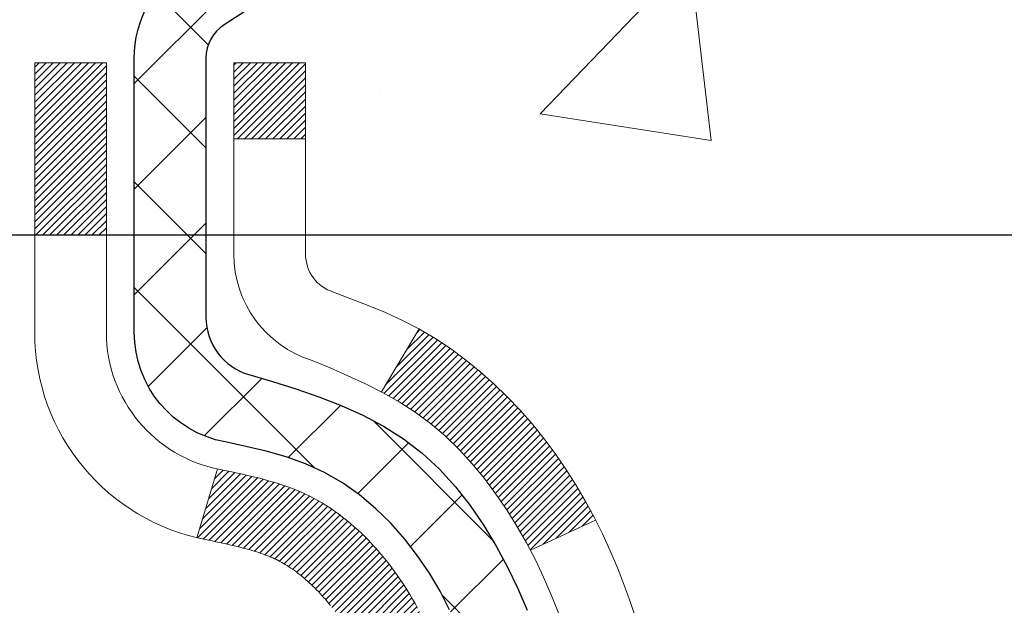
# Model space of a CAD drawing. Extents: x -308 to 3254, y -284 to 1977.
# Drawn here: x 19 to 20, y 18 to 19 of the extents above; entities that cross this region are included whole.
import ezdxf

# ---------------------------------------------------------------- set-up
doc = ezdxf.new("R2010")
doc.units = 0
doc.header["$LTSCALE"] = 5
doc.header["$MEASUREMENT"] = 0
doc.layers.get('DEFPOINTS').update_dxf_attribs({"linetype": 'CONTINUOUS'})
for name, color, linetype, lineweight in [('CONCRETE - H', 130, 'CONTINUOUS', 9), ('DECK COAT - H', 20, 'CONTINUOUS', 20), ('DECK COAT - L', 22, 'CONTINUOUS', 18), ('DIMS', 50, 'CONTINUOUS', 25), ('MIG FOOT - H', 251, 'CONTINUOUS', 20), ('MIG RETAINER - H', 251, 'CONTINUOUS', 20), ('MIG RETAINER - L', 7, 'CONTINUOUS', 30), ('PVC SIDESHEET - H', 170, 'CONTINUOUS', 20), ('PVC SIDESHEET - L', 150, 'CONTINUOUS', 25), ('TEXT - 4', 241, 'CONTINUOUS', 25)]:
    doc.layers.add(name, color=color, linetype=linetype, lineweight=lineweight)
doc.styles.add('ROMANS', font='romans', dxfattribs={"width": 0.9})
doc.dimstyles.get("Standard").update_dxf_attribs({"dimtxt": 0.18, "dimasz": 0.18, "dimexe": 0.18, "dimexo": 0.0625, "dimgap": 0.09, "dimtad": 0, "dimtih": 1, "dimtoh": 1, "dimdec": 4, "dimzin": 0, "dimdsep": 46, "dimtxsty": 'Standard', "dimcen": 0.09, "dimadec": 0, "dimazin": 0, "dimtfac": 1, "dimtdec": 4, "dimtofl": 0, "dimtmove": 0, "dimatfit": 3, "dimfxl": 1, "dimtolj": 1, "dimtzin": 0, "dimarcsym": 0})

# ---------------------------------------------------------------- blocks, each defined once
blk = doc.blocks.new('*D9')
at = {"layer": 'DEFPOINTS', "color": 0, "transparency": 16777216}
for p in [(18.81334935409246, 19.56462398312962), (25.3133493540911, 19.26451447205202), (25.3133493540911, 18.45522415264955)]:
    blk.add_point(p, dxfattribs=at)
at = {"layer": 'DIMS', "color": 0, "lineweight": -2, "transparency": 16777216}
for p, q in [((18.81334935409246, 19.28462398312962), (18.81334935409246, 18.17522415264955)), ((25.3133493540911, 18.98451447205202), (25.3133493540911, 18.17522415264955)), ((19.09334935409246, 18.45522415264955), (21.87190269477302, 18.45522415264955)), ((25.0333493540911, 18.45522415264955), (24.57856936143968, 18.45522415264955))]:
    blk.add_line(p, q, dxfattribs=at)
at = {"layer": 'DIMS', "color": 0, "transparency": 16777216}
for points in [[(19.09334935409246, 18.50189081931622), (19.09334935409246, 18.40855748598289), (18.81334935409246, 18.45522415264955)], [(25.0333493540911, 18.50189081931622), (25.0333493540911, 18.40855748598289), (25.3133493540911, 18.45522415264955)]]:
    blk.add_solid(points, dxfattribs=at)
at = {"layer": 'DIMS', "color": 0, "transparency": 16777216, "insert": (23.22523602810635, 18.45522415264955), "char_height": 0.28, "attachment_point": 5}
blk.add_mtext('\\A1;6 1/2 IN\\P [165.1mm]', dxfattribs=at)

msp = doc.modelspace()

# ---------------------------------------------------------------- hatches: boundary and pattern name
at = {"layer": 'CONCRETE - H'}
h = msp.add_hatch(dxfattribs=at)
h.set_pattern_fill('AR-CONC', color=256, scale=0.19, style=0)
h.set_pattern_definition([(49.99999999999999, (0, 0), (1.362794346941432, -0.1192290564669307), [0.1425, -1.5675]), (355, (0, 0), (-0.2636275338647, 1.429165054030022), [0.114, -1.254]), (100.45144446, (0.1135661939, -0.0099357536), (1.099166808781513, 1.309935982840396), [0.1211063648, -1.3321700128]), (46.18420000000002, (0, 0.38), (2.027758528275987, -0.3144866335068454), [0.21375, -2.351249999999999]), (96.63563549, (0.1689798155, 0.3537927167), (1.775857696781034, 1.850825341471646), [0.1816596498, -1.998256144]), (351.1841639899999, (0, 0.38), (1.775857695604069, 1.850825340512981), [0.171, -1.8810000019]), (21, (0.19, 0.285), (1.134123399025077, -0.7649758922641438), [0.1425, -1.5675]), (326.0000000000001, (0.19, 0.285), (0.4622991306510053, 1.377785085589021), [0.114, -1.254]), (71.45144474, (0.2845102826, 0.2212520094), (1.596422515786945, 0.6128091903320723), [0.121106361, -1.3321700128]), (37.50000000000001, (0, 0), (0.02310372510285227, 0.6324983222794919), [0, -1.2388, 0, -1.273, 0, -1.25875]), (7.499999999999999, (0, 0), (0.4998321211400824, 0.7493822525764845), [0, -0.7258, 0, -1.2103, 0, -0.47975]), (327.5, (-0.4237, 0), (1.014262628727577, -0.04285425629532154), [0, -0.475, 0, -1.482, 0, -1.9665]), (317.5, (-0.6137, 0), (1.108053721750534, 0.1901994664314037), [0, -0.6175, 0, -0.9842, 0, -1.3965])])
edge = h.paths.add_edge_path()
edge.add_spline(control_points=[(28.91295681374443, 19.76458015712112), (29.5715937000945, 19.00213366130331), (29.0469836057982, 16.64508928090241), (29.35198535850082, 13.46780751302643), (28.5128602579845, 9.832306266709235), (26.99538180847131, 9.181386230357335), (25.92456344975163, 9.030187570386577)], knot_values=[0, 0, 0, 0, 2.338644954471528, 7.11465614869155, 9.854698916473764, 12.36492140416366, 12.36492140416366, 12.36492140416366, 12.36492140416366], degree=3, periodic=0)
edge.add_line((25.92456344975248, 9.03018757038419), (25.43156410632171, 9.030254247306377))
edge.add_line((25.43156410632171, 9.030254247306377), (25.43156410631262, 9.156238255821766))
edge.add_line((25.43156410631262, 9.156238255821766), (25.43156410631216, 9.22710425582179))
edge.add_line((25.43156410631216, 9.22710425582179), (24.76188040631233, 9.22710425582179))
edge.add_arc((24.76188040631227, 9.266474255821182), 0.03936999999939239, 239.999999999801, 270.00000000007753, ccw=False)
edge.add_line((24.74219540631246, 9.232378835674783), (24.60643449869469, 9.310760432233426))
edge.add_arc((24.55131649869477, 9.21529325582273), 0.1102359999991933, 59.99999999980683, 90.00000000008309)
edge.add_line((24.55131649869461, 9.325529255821923), (23.64335855766587, 9.32552925582181))
edge.add_arc((23.64335855766621, 9.364899255822682), 0.0393700000008721, 240.0000000000473, 269.99999999950364, ccw=False)
edge.add_line((23.62367355766581, 9.330803835674917), (22.94358637150715, 9.72345183849254))
edge.add_arc((22.88358643077961, 9.619528755817186), 0.1200000000002352, 60.00003267868143, 90.00000000012892)
edge.add_line((22.88358643077934, 9.739528755817421), (22.67214504821963, 9.739528755817421))
edge.add_arc((22.67214504821974, 9.778898755817387), 0.03936999999996615, 224.9999999998355, 269.99999999984493, ccw=False)
edge.add_line((22.64430625424437, 9.751059961842177), (22.52783973011197, 9.867526485974597))
edge.add_arc((22.27813775580476, 9.617824511667756), 0.3531319186163395, 44.99999999995679, 76.09799910882413)
edge.add_arc((21.98885316272192, 8.44905473822641), 1.55717027311558, 76.09799910893526, 103.9020008910647)
edge.add_arc((21.69956856963847, 9.617824511667857), 0.3531319186160941, 103.902000891083, 135.0000000000267)
edge.add_line((21.4498665953315, 9.867526485974597), (21.33340007119871, 9.751059961842063))
edge.add_arc((21.30556127722355, 9.778898755817142), 0.03936999999972184, 270.00000000013443, 315.00000000008043, ccw=False)
edge.add_line((21.30556127722364, 9.739528755817421), (19.59465617473948, 9.739528755817421))
edge.add_arc((19.59465617473947, 9.77889875581771), 0.03937000000028945, 180.0000000004756, 270.0000000000207, ccw=False)
edge.add_line((19.55528617473918, 9.778898755817384), (19.55528617473892, 17.11829248802517))
edge.add_arc((19.59465617473917, 17.11829248802506), 0.03937000000025392, 107.3023772367969, 179.9999999998501, ccw=False)
edge.add_line((19.58294696636902, 17.1558809349119), (19.60021990746234, 17.16240693170673))
edge.add_line((19.60021990746234, 17.16240693170673), (19.61739650363641, 17.16912131177512))
edge.add_line((19.61739650363641, 17.16912131177512), (19.63438040997333, 17.17621245839061))
edge.add_line((19.63438040997333, 17.17621245839061), (19.65107528155248, 17.18386875482654))
edge.add_line((19.65107528155248, 17.18386875482654), (19.66738477345642, 17.1922785843569))
edge.add_line((19.66738477345642, 17.1922785843569), (19.68322368778125, 17.20159415607779))
edge.add_line((19.68322368778125, 17.20159415607779), (19.69856421709117, 17.21178143615746))
edge.add_line((19.69856421709117, 17.21178143615746), (19.71339697125721, 17.22274662311768))
edge.add_line((19.71339697125721, 17.22274662311768), (19.72771256867825, 17.23439588780272))
edge.add_line((19.72771256867825, 17.23439588780272), (19.74150162427302, 17.2466354522837))
edge.add_line((19.74150162427302, 17.2466354522837), (19.75475290345683, 17.25939875388096))
edge.add_line((19.75475290345683, 17.25939875388096), (19.76745028500953, 17.27269113676673))
edge.add_line((19.76745028500953, 17.27269113676673), (19.77958041260306, 17.28651921285061))
edge.add_line((19.77958041260306, 17.28651921285061), (19.79114320319284, 17.30085058203574))
edge.add_line((19.79114320319284, 17.30085058203574), (19.80214166427411, 17.3156437607008))
edge.add_line((19.80214166427411, 17.3156437607008), (19.8125788033435, 17.33085726522583))
edge.add_line((19.8125788033435, 17.33085726522583), (19.82245762789669, 17.34644961198908))
edge.add_line((19.82245762789669, 17.34644961198908), (19.83178114542941, 17.36237931737057))
edge.add_line((19.83178114542941, 17.36237931737057), (19.84055242707062, 17.37860493962441))
edge.add_line((19.84055242707062, 17.37860493962441), (19.84877967162627, 17.39508841138397))
edge.add_line((19.84877967162627, 17.39508841138397), (19.85647988733488, 17.41179746252144))
edge.add_line((19.85647988733488, 17.41179746252144), (19.86367095071908, 17.4287003943027))
edge.add_line((19.86367095071908, 17.4287003943027), (19.87037121494039, 17.44576699349543))
edge.add_line((19.87037121494039, 17.44576699349543), (19.87660359070103, 17.46298125103269))
edge.add_line((19.87660359070103, 17.46298125103269), (19.88239352080698, 17.48033504946872))
edge.add_line((19.88239352080698, 17.48033504946872), (19.88776647520715, 17.49782035595351))
edge.add_line((19.88776647520715, 17.49782035595351), (19.89274792384957, 17.51542913763703))
edge.add_line((19.89274792384957, 17.51542913763703), (19.89736333668359, 17.53315336166949))
edge.add_line((19.89736333668359, 17.53315336166949), (19.90163818365725, 17.55098499520088))
edge.add_line((19.90163818365725, 17.55098499520088), (19.90559793472037, 17.5689160053814))
edge.add_line((19.90559793472037, 17.5689160053814), (19.90926805982052, 17.58693835936126))
edge.add_line((19.90926805982052, 17.58693835936126), (19.91267402890751, 17.60504402429021))
edge.add_line((19.91267402890751, 17.60504402429021), (19.91584131192984, 17.62322496731847))
edge.add_line((19.91584131192984, 17.62322496731847), (19.91879537883549, 17.64147315559601))
edge.add_line((19.91879537883549, 17.64147315559601), (19.92156169957432, 17.65978055627372))
edge.add_line((19.92156169957432, 17.65978055627372), (19.92416574409433, 17.67813913650045))
edge.add_line((19.92416574409433, 17.67813913650045), (19.92625004139562, 17.69368472467611))
edge.add_line((19.92625004139562, 17.69368472467611), (19.92626778146449, 17.69368287074551))
edge.add_line((19.92626778146449, 17.69368287074551), (19.9289888842736, 17.71497770420362))
edge.add_line((19.9289888842736, 17.71497770420362), (19.93125891983071, 17.73344162598025))
edge.add_line((19.93125891983071, 17.73344162598025), (19.93346855896378, 17.75192459590696))
edge.add_line((19.93346855896378, 17.75192459590696), (19.93563642612291, 17.77036036628337))
edge.add_arc((19.87698896072875, 17.77728624729695), 0.05905499999977373, 353.264937825085, 366.6781923675485)
edge.add_line((19.93564327162219, 17.78415391346445), (19.93346855896378, 17.80264789869031))
edge.add_line((19.93346855896378, 17.80264789869031), (19.93125891983071, 17.82113086861702))
edge.add_line((19.93125891983071, 17.82113086861702), (19.9289888842736, 17.8395947903932))
edge.add_line((19.9289888842736, 17.8395947903932), (19.92663298234445, 17.85803163116995))
edge.add_line((19.92663298234445, 17.85803163116995), (19.92416574409433, 17.87643335809659))
edge.add_line((19.92416574409433, 17.87643335809659), (19.92156169957432, 17.89479193832355))
edge.add_line((19.92156169957432, 17.89479193832355), (19.91879537883549, 17.91309933900081))
edge.add_line((19.91879537883549, 17.91309933900081), (19.91584131192984, 17.93134752727881))
edge.add_line((19.91584131192984, 17.93134752727881), (19.91267402890751, 17.94952847030706))
edge.add_line((19.91267402890751, 17.94952847030706), (19.90926805982052, 17.96763413523601))
edge.add_line((19.90926805982052, 17.96763413523601), (19.90559793472037, 17.98565648921565))
edge.add_line((19.90559793472037, 17.98565648921565), (19.90163818365725, 18.00358749939616))
edge.add_line((19.90163818365725, 18.00358749939616), (19.89736333668359, 18.02141913292778))
edge.add_line((19.89736333668359, 18.02141913292778), (19.89274792384957, 18.03914335696024))
edge.add_line((19.89274792384957, 18.03914335696024), (19.88776647520715, 18.05675213864376))
edge.add_line((19.88776647520715, 18.05675213864376), (19.88239352080698, 18.07423744512832))
edge.add_line((19.88239352080698, 18.07423744512832), (19.87660359070103, 18.09159124356436))
edge.add_line((19.87660359070103, 18.09159124356436), (19.87037121494039, 18.10880550110184))
edge.add_line((19.87037121494039, 18.10880550110184), (19.86367095071908, 18.12587210029435))
edge.add_line((19.86367095071908, 18.12587210029435), (19.85647988733488, 18.14277503207561))
edge.add_line((19.85647988733488, 18.14277503207561), (19.84877967162627, 18.1594840832133))
edge.add_line((19.84877967162627, 18.1594840832133), (19.84055242707062, 18.17596755497286))
edge.add_line((19.84055242707062, 18.17596755497286), (19.83178114542941, 18.1921931772267))
edge.add_line((19.83178114542941, 18.1921931772267), (19.82245762789669, 18.2081228826082))
edge.add_line((19.82245762789669, 18.2081228826082), (19.8125788033435, 18.22371522937144))
edge.add_line((19.8125788033435, 18.22371522937144), (19.80214166427411, 18.23892873389625))
edge.add_line((19.80214166427411, 18.23892873389625), (19.79114320319239, 18.25372191256153))
edge.add_line((19.79114320319239, 18.25372191256153), (19.77958041260306, 18.26805328174666))
edge.add_line((19.77958041260306, 18.26805328174666), (19.76745028500953, 18.28188135783055))
edge.add_line((19.76745028500953, 18.28188135783055), (19.75475290345637, 18.29517374071631))
edge.add_line((19.75475290345637, 18.29517374071631), (19.74150162427302, 18.30793704231334))
edge.add_line((19.74150162427302, 18.30793704231334), (19.72771256867825, 18.32017660679455))
edge.add_line((19.72771256867825, 18.32017660679455), (19.71339697125721, 18.33182587147937))
edge.add_line((19.71339697125721, 18.33182587147937), (19.69856421709117, 18.34279105843959))
edge.add_line((19.69856421709117, 18.34279105843959), (19.68322368778125, 18.35297833851925))
edge.add_line((19.68322368778125, 18.35297833851925), (19.66757153921615, 18.3621840649698))
edge.add_line((19.66757153921615, 18.3621840649698), (19.66757775199038, 18.36219440275224))
edge.add_line((19.66757775199038, 18.36219440275224), (19.66738477345642, 18.36229391024037))
edge.add_line((19.66738477345642, 18.36229391024037), (19.66757153921615, 18.3621840649698))
edge.add_line((19.66757153921615, 18.3621840649698), (19.65107528155248, 18.37070373977028))
edge.add_line((19.65107528155248, 18.37070373977028), (19.63438040997287, 18.37836003620621))
edge.add_line((19.63438040997287, 18.37836003620621), (19.61739650363641, 18.3854511828217))
edge.add_line((19.61739650363641, 18.3854511828217), (19.60021990746234, 18.39216556289009))
edge.add_line((19.60021990746234, 18.39216556289009), (19.58294696636885, 18.39869155968504))
edge.add_arc((19.59465617473912, 18.43628000657198), 0.03937000000039628, 180.0000000008117, 252.6976227630944, ccw=False)
edge.add_line((19.55528617473872, 18.43628000657143), (19.55528617473918, 18.55016944431188))
edge.add_line((19.55528617473918, 18.55016944431188), (19.55528617473918, 18.62551505543067))
edge.add_line((19.55528617473918, 18.62551505543067), (19.48442017473915, 18.62551505543067))
edge.add_line((19.48442017473915, 18.62551505543067), (19.45712527834531, 18.62551505543044))
edge.add_arc((19.49623117473809, 18.6300676115513), 0.0393699999989383, 122.90315213849061, 186.640261262193, ccw=False)
edge.add_line((19.47484457810331, 18.66312226907937), (19.79006251855922, 18.86707050055245))
edge.add_arc((19.6123726747377, 19.06576285398034), 0.2665564328768478, 311.8061494065151, 360.0000000001672)
edge.add_line((19.87892910761455, 19.06576285398112), (19.87892910761455, 19.11497645633037))
edge.add_line((19.87892910761455, 19.11497645633037), (19.89780706449163, 19.1149764563306))
edge.add_line((19.89780706449163, 19.1149764563306), (19.96867281252342, 19.1149764563306))
edge.add_line((19.96867281252342, 19.1149764563306), (19.96867281252342, 19.06128258374017))
edge.add_line((19.96867281252342, 19.06128258374017), (20.16749171016131, 19.06128258374017))
edge.add_arc((20.16749171016133, 19.14002274122048), 0.07874015748031127, 269.9999999999896, 359.9999999999897)
edge.add_line((20.24623186764164, 19.14002274122047), (20.24623186764167, 19.26451447205179))
edge.add_line((20.24623186764167, 19.26451447205179), (25.3133493540911, 19.26451447205202))
edge.add_line((25.3133493540911, 19.26451447205202), (25.3133493540911, 19.76451447205202))
edge.add_line((25.3133493540911, 19.76451447205202), (28.91295681374443, 19.76458015712112))
h.paths.add_polyline_path([(21.53968213512943, 16.38515153724193), (29.34768213512943, 16.38515153724193), (29.34768213512943, 17.27181820390861), (21.53968213512943, 17.27181820390861)], flags=24)
h.paths.add_polyline_path([(22.2174682651433, 14.35725055270258), (28.4174682651433, 14.35725055270258), (28.4174682651433, 15.71058388603591), (22.2174682651433, 15.71058388603591)], flags=24)
h.paths.add_polyline_path([(22.02655939397362, 11.27385406633859), (28.11855939397362, 11.27385406633859), (28.11855939397362, 12.62718739967193), (22.02655939397362, 12.62718739967193)], flags=24)
h.paths.add_polyline_path([(22.17523602810635, 18.01189081931622), (24.36856936143968, 18.01189081931622), (24.36856936143968, 18.89855748598289), (22.17523602810635, 18.89855748598289)], flags=24)
at = {"layer": 'DECK COAT - H'}
h = msp.add_hatch(dxfattribs=at)
h.set_pattern_fill('ANSI31', color=256, scale=0.03937, style=0)
h.set_pattern_definition([(45, (-164.972829580814, -79.42953338511555), (-0.003479849246914297, 0.003479849246914297), [])])
h.paths.add_polyline_path([(19.54623978952899, 18.12185313929806), (19.54440921034738, 18.12319421005927), (19.54258112959137, 18.12449005606456), (19.54075689047594, 18.1257402107369), (19.5389378362161, 18.12694420749878), (19.53712559640534, 18.12810143261615), (19.53532460452656, 18.12920994575811), (19.53264528177287, 18.13079733801473), (19.52910681483676, 18.13273100547744), (19.52556475982946, 18.134508246634), (19.52288402323169, 18.1357321182754), (19.5210333171622, 18.13653657283018), (19.5191077553457, 18.13733412351596), (19.5170937413789, 18.13812943953733), (19.51499088285486, 18.13892206266584), (19.51279983164526, 18.13971129362014), (19.51052123962226, 18.14049643311862), (19.50815575865753, 18.14127678187979), (19.50570441640575, 18.14205152200518), (19.50317026669113, 18.1428196415088), (19.50055422575546, 18.14358152668419), (19.49785675011621, 18.14433776472024), (19.49507829629082, 18.14508894280559), (19.49221932079676, 18.14583564812924), (19.48928028015102, 18.14657846787995), (19.48626163087151, 18.14731798924661), (19.48316382947523, 18.14805479941808), (19.47998680559276, 18.14878991564521), (19.47673032203697, 18.14952567380314), (19.4733962397468, 18.15026388590886), (19.46998652061397, 18.15100631336142), (19.46650312652904, 18.1517547175599), (19.46294801938351, 18.15251085990358), (19.45932316106841, 18.15327650179129), (19.45770281406912, 18.15364101634166, -0.01216223081922373), (19.44777621000803, 18.15575703959312), (19.46809349195182, 18.22382251386748, 0.00498223423146265), (19.47078713363048, 18.22328863322568), (19.47566903822534, 18.2222544193788), (19.48108597488799, 18.22110543120707), (19.48645421862424, 18.21994954256295), (19.49177028860644, 18.21877915858031), (19.49703070400669, 18.21758668439302), (19.50223155084954, 18.21636432619013), (19.5073685750613, 18.2151047288447), (19.51243902799574, 18.21380182431946), (19.5174402369535, 18.21244959520343), (19.52236952923571, 18.21104202408523), (19.52722423214326, 18.20957309355387), (19.53200167297727, 18.20803678619811), (19.53669917903839, 18.20642708460682), (19.54131407762774, 18.20473797136876), (19.54584369604622, 18.20296342907281), (19.55028565788352, 18.20109726329767), (19.55465400329539, 18.19912563065802), (19.55896246470597, 18.19704120064282), (19.56321777226644, 18.19484195574976), (19.567426656128, 18.19252587847652), (19.57159584644186, 18.19009095132092), (19.57573198460754, 18.18753520576852), (19.57983107858039, 18.18486262005067), (19.5838864809662, 18.18207888855111), (19.5878963869457, 18.17918708275599), (19.5918589917001, 18.1761902741516), (19.59577249040994, 18.17309153422409), (19.59963507780325, 18.16989393379206), (19.60344480029088, 18.16660043338058), (19.60719975852275, 18.16321446036088), (19.61089818328882, 18.15973972002641), (19.61453830537884, 18.15617991767065), (19.61811835558278, 18.15253875858693), (19.62163656469037, 18.14881994806862), (19.62509116349183, 18.14502719140919), (19.62848038277665, 18.14116419390209), (19.6318024533346, 18.13723466084079), (19.63505560595608, 18.13324229751854), (19.63823807143039, 18.12919080922891), (19.64134808054773, 18.12508390126513), (19.64438355763495, 18.12092547837367), (19.6473442971906, 18.11671775260377), (19.65023156560896, 18.11246170592026), (19.6530466311372, 18.10815831880857), (19.6557907620227, 18.10380857175435), (19.65846522651195, 18.09941344524279), (19.66107129285232, 18.09497391975944), (19.66361022929076, 18.09049097578984), (19.6660833040742, 18.08596559381929), (19.66849178545025, 18.08139875433321), (19.67083694166517, 18.07679143781715), (19.67312004096679, 18.07214462475642), (19.6753423516016, 18.06745929563656), (19.67750514181698, 18.06273643094298), (19.67802131027024, 18.06156911426976), (19.61330213623959, 18.03270704276006), (19.61241204532784, 18.03469098931746), (19.61120564206048, 18.03731650563973), (19.60998161172988, 18.03991729263894), (19.6087397556037, 18.04249324152645), (19.60748005164514, 18.04504402851623), (19.60620267634821, 18.04756916109941), (19.60490743766676, 18.05006865791379), (19.60359413086239, 18.05254255405359), (19.60226255119668, 18.05499088461338), (19.60091249393194, 18.05741368468782), (19.5995437543293, 18.05981098937113), (19.59815612765128, 18.06218283375799), (19.59674940915924, 18.06452925294284), (19.59532339411525, 18.06685028202012), (19.59387787778068, 18.06914595608439), (19.59241265541781, 18.0714163102301), (19.59092752228825, 18.07366137955157), (19.58942227365382, 18.0758811991436), (19.58789625873423, 18.07807630812713), (19.58634656836697, 18.08024983501045), (19.58477348188402, 18.08240136769425), (19.58317793126097, 18.084529761624), (19.58156084847409, 18.08663387224474), (19.57992316549898, 18.0887125550016), (19.5782658143119, 18.09076466533995), (19.57658972688845, 18.09278905870494), (19.57489583520468, 18.09478459054182), (19.57318507123641, 18.09675011629585), (19.5714583669599, 18.09868449141206), (19.56971665435053, 18.10058657133581), (19.56796086538456, 18.10245521151225), (19.56619193203782, 18.10428926738675), (19.5644108052907, 18.10608757643579), (19.56261966012429, 18.10784794536946), (19.56082019378463, 18.10956901968425), (19.55901336345759, 18.11125021720907), (19.55720012632927, 18.11289095577272), (19.55538143958533, 18.11449065320423), (19.55355826041209, 18.1160487273323), (19.55173154599496, 18.11756459598584), (19.54990225352007, 18.11903767699389), (19.5480713401735, 18.12046738818512)])
h.paths.add_polyline_path([(19.28756786611056, 18.62544677193975), (19.35843386611058, 18.62544677193975), (19.35843386611058, 18.45511697036281), (19.28756786611056, 18.45511697036293)])
h.paths.add_polyline_path([(19.74357583169676, 18.19890884208482), (19.73212887149206, 18.21417197722676), (19.71995662660383, 18.22892417380635), (19.70705016107881, 18.24302454905771), (19.69340067476746, 18.25633127102205), (19.67899936752091, 18.26870250774104), (19.66383813106544, 18.27999816921872), (19.64795565787203, 18.29019599752914), (19.63030838704848, 18.30011537971959), (19.6675692305876, 18.36211578147877), (19.68322137915247, 18.35291005502845), (19.69856190846239, 18.34272277494879), (19.71339466262843, 18.33175758798857), (19.7277102600497, 18.32010832330352), (19.74149931564447, 18.30786875882254), (19.75475059482782, 18.29510545722539), (19.76744797638075, 18.28181307433963), (19.77957810397428, 18.26798499825563), (19.79114089456383, 18.25365362907062), (19.80213935564556, 18.23886045040533), (19.81257649471494, 18.22364694588063), (19.82245531926791, 18.20805459911717), (19.83177883680063, 18.19212489373578), (19.84055011844206, 18.17589927148194), (19.84189167408116, 18.17321143421859), (19.77751405050553, 18.14349083185559), (19.77376618446446, 18.15068138766967), (19.764367931399, 18.16714566589323), (19.75431345191559, 18.1832266641496)])
h.paths.add_polyline_path([(19.48441786611037, 18.62544677193975), (19.5552838661104, 18.62544677193975), (19.5552838661104, 18.55010116082108), (19.48441786611037, 18.55010116082108)])
at = {"layer": 'MIG FOOT - H'}
h = msp.add_hatch(dxfattribs=at)
h.set_pattern_fill('ANSI31', color=256, scale=1.9685, style=0)
h.set_pattern_definition([(45, (-930.3604209352433, -447.7981548518608), (-0.1739924623457148, 0.1739924623457148), [])])
h.paths.add_polyline_path([(19.21534935413778, 18.52734707037562), (19.05134935413802, 18.5273470703755), (19.05134935413848, 17.9648470703755), (19.21534935413824, 17.9648470703755)])
edge = h.paths.add_edge_path()
edge.add_line((21.77009932313835, 9.444187070375708), (19.40567935413848, 9.444187070375708))
edge.add_arc((19.40567935413814, 9.634517070375612), 0.1903299999999604, 179.9999999999829, 270.0000000000342, ccw=False)
edge.add_line((19.21534935413824, 9.634517070375725), (19.21534935413846, 17.58984707037562))
edge.add_line((19.21534935413869, 17.5898470703755), (19.05134935413848, 17.5898470703755))
edge.add_line((19.05134935413848, 17.5898470703755), (19.05134935413848, 9.634517070375612))
edge.add_arc((19.4056793541386, 9.634517070375725), 0.3543300000001182, 180.0000000000092, 269.9999999999816)
edge.add_line((19.40567935413837, 9.280187070375721), (21.77009932313835, 9.280187070375721))
edge.add_line((21.77009932313835, 9.280187070375721), (21.77009932313824, 9.444187070375708))
h.paths.add_polyline_path([(22.73884935413802, 9.444187070375595), (22.20760238513826, 9.444187070375595), (22.20760238513803, 9.280187070375607), (22.73884935413848, 9.280187070375721)])
at = {"layer": 'MIG RETAINER - H'}
h = msp.add_hatch(dxfattribs=at)
h.set_pattern_fill('ANSI31', color=256, scale=0.47, style=0)
h.set_pattern_definition([(45, (-930.3604209352433, -418.4970111583045), (-0.04154252339470966, 0.04154252339470967), [])])
h.paths.add_polyline_path([(18.81334935414001, 16.85534707037559), (18.81334935413865, 17.55646397750988), (18.88764568842047, 17.62104879557009), (19.05134935413848, 17.62104879557009), (19.05134935413893, 16.8553470703757)])
edge = h.paths.add_edge_path()
edge.add_arc((19.5933493541368, 19.30434707037793), 0.07800000000003138, 270.000000000501, 360.0000000000418)
edge.add_line((19.671349354137, 19.30434707037793), (19.67134935413666, 19.56734707037501))
edge.add_arc((19.69134935413676, 19.56734707037524), 0.02000000000020918, 90.00000000195422, 180.0000000006514, ccw=False)
edge.add_line((19.69134935413608, 19.58734707037545), (19.77834935413595, 19.58734707037738))
edge.add_arc((19.77834935413652, 19.55734707037729), 0.03000000000002956, 2.1719870346714742e-10, 90.0000000013028, ccw=False)
edge.add_line((19.80834935413672, 19.55734707037741), (19.8083493541374, 19.02234707037028))
edge.add_arc((19.65134935413748, 19.02234707037016), 0.1569999999999254, -90.00000000033191, 6.230038707144558e-11, ccw=False)
edge.add_line((19.65134935413657, 18.86534707037012), (19.48508903917927, 18.86534707037103))
edge.add_arc((19.48508903918995, 18.78660738533947), 0.07873968503150763, 90.00000000777618, 177.4144840053407)
edge.add_arc((19.29154658012366, 18.79534707037496), 0.114999999999426, 275.2124696741832, 357.41448399788595, ccw=False)
edge.add_arc((19.30017726544888, 18.70073992862169), 0.02000000000000517, 160.3257550186187, 275.2124696744299, ccw=False)
edge.add_arc((19.17013029901754, 18.74723754280987), 0.1181095275611714, 340.3257550185371, 642.6342225154141)
edge.add_arc((19.20033845917787, 18.61247215903868), 0.02000000000040289, -10.621520467928804, 102.63422251394002, ccw=False)
edge.add_arc((19.14234935413792, 18.62334707037664), 0.07899999999997757, 270.0000000008245, 349.3784795304081, ccw=False)
edge.add_line((19.14234935413883, 18.54434707037669), (19.06834935413762, 18.54434707037555))
edge.add_arc((19.06834935413785, 18.5273470703755), 0.01699999999999591, 90.00000000076633, 180)
edge.add_line((19.05134935413802, 18.5273470703755), (19.05134935413859, 17.9336453451808))
edge.add_line((19.05134935413848, 17.9336453451808), (18.88764568842059, 17.9336453451808))
edge.add_line((18.88764568842047, 17.9336453451808), (18.81334935413842, 17.99823016324112))
edge.add_line((18.81334935413865, 17.99823016324112), (18.81334935413672, 19.55734707037468))
edge.add_arc((18.84334935413657, 19.55734707037468), 0.02999999999985903, 90.00000000043423, 180.0000000002171, ccw=False)
edge.add_line((18.84334935413612, 19.58734707037465), (18.90834935413629, 19.58734707037533))
edge.add_arc((18.90834935413663, 19.56734707037524), 0.01999999999998181, 0, 90.00000000065143, ccw=False)
edge.add_line((18.92834935413661, 19.56734707037524), (18.92834935413695, 19.30434707037384))
edge.add_arc((19.00634935413704, 19.30434707037395), 0.07799999999997453, 180.0000000000835, 270.0000000004176)
edge.add_line((19.00634935413749, 19.22634707037398), (19.01034935413751, 19.22634707037398))
edge.add_arc((19.01034935413695, 19.30434707037384), 0.07799999999986085, 270.000000000334, 360.0000000001671)
edge.add_line((19.08834935413692, 19.30434707037407), (19.08834935413658, 19.56734707037467))
edge.add_arc((19.10834935413645, 19.56734707037467), 0.01999999999998181, 90.00000000032571, 180, ccw=False)
edge.add_line((19.10834935413645, 19.58734707037465), (19.24979600219278, 19.58734707037556))
edge.add_line((19.24979600219289, 19.58734707037567), (19.24979600219289, 19.2564518641585))
edge.add_line((19.24979600219289, 19.25645186415838), (19.26908156459062, 19.23712125725647))
edge.add_line((19.26908156459062, 19.23712125725658), (19.26908156459062, 19.15997900767124))
edge.add_line((19.26908156459062, 19.15997900767124), (19.32693825177925, 19.12140788287829))
edge.add_line((19.32693825177925, 19.12140788287829), (19.38479493896788, 19.15997900767124))
edge.add_line((19.38479493896788, 19.15997900767124), (19.38479493896788, 19.23712125725647))
edge.add_line((19.38479493896788, 19.23712125725658), (19.4040805013647, 19.2564068196526))
edge.add_line((19.4040805013647, 19.2564068196526), (19.4040805013647, 19.58734707037567))
edge.add_line((19.4040805013647, 19.58734707037567), (19.49134935413671, 19.58734707037579))
edge.add_arc((19.49134935413671, 19.56734707037581), 0.01999999999998181, 0, 90, ccw=False)
edge.add_line((19.51134935413669, 19.56734707037581), (19.51134935413704, 19.30434707037771))
edge.add_arc((19.58934935413712, 19.30434707037793), 0.07800000000008822, 180.000000000167, 270.000000000334)
edge.add_line((19.58934935413758, 19.22634707037784), (19.5933493541376, 19.22634707037784))
at = {"layer": 'PVC SIDESHEET - H'}
h = msp.add_hatch(dxfattribs=at)
h.set_pattern_fill('ANSI37', color=256, scale=0.59055, style=0)
h.set_pattern_definition([(45, (-164.9728295808456, 75.19068140773206), (-0.05219773870371446, 0.05219773870371446), []), (135, (-164.9728295808456, 75.19068140773206), (-0.05219773870371446, -0.05219773870371446), [])])
edge = h.paths.add_edge_path()
edge.add_line((19.38599286611092, 18.55612753174259), (19.38599286611069, 18.62999932805983))
edge.add_arc((19.49622886611054, 18.62999932806017), 0.1102359999998299, 122.9031521393936, 180.0000000001773, ccw=False)
edge.add_line((19.43634639553015, 18.72255236914018), (19.65721625778614, 18.86545672835152))
edge.add_arc((19.65134935410039, 19.02234707044156), 0.1569999999999578, 272.1415739096961, 360.000000000083)
edge.add_line((19.80834935410034, 19.02234707044179), (19.80834935410034, 19.04719703643682))
edge.add_line((19.80834935410034, 19.04719703643682), (19.80834935413672, 19.55734707037741))
edge.add_arc((19.77834935413672, 19.55734707037729), 0.03000000000000114, 2.171258662545678e-10, 90.00000000124845)
edge.add_line((19.77834935413606, 19.58734707037727), (19.40567786634419, 19.58734707048868))
edge.add_line((19.40567786634419, 19.58734707048868), (19.40567786634396, 19.64640218603481))
edge.add_line((19.40567786634396, 19.64640218603481), (19.43028397190168, 19.66608707048087))
edge.add_line((19.43028397190168, 19.66608707048087), (19.76869079898419, 19.6660870704819))
edge.add_arc((19.76869079898453, 19.5558510704818), 0.1102360000000999, 1.7718093658913858e-10, 90.00000000017718, ccw=False)
edge.add_line((19.87892679898463, 19.55585107048214), (19.878926798986, 19.06569457049008))
edge.add_arc((19.6123703661092, 19.06569457048952), 0.2665564328767971, -48.193850593524814, 1.2221335055073723e-10, ccw=False)
edge.add_line((19.79006020993056, 18.86700221706153), (19.47484226947476, 18.66305398558857))
edge.add_arc((19.49622886611065, 18.62999932806006), 0.03936999999990886, 122.9031521394809, 180.0000000003309)
edge.add_line((19.45685886611072, 18.62999932805983), (19.45685886611095, 18.55612753174259))
edge.add_line((19.45685886611095, 18.55612753174259), (19.45685886611072, 18.37366943078425))
edge.add_arc((19.51591386611149, 18.37366943078414), 0.05905500000075392, 179.9999999998897, 253.1842656923687)
edge.add_line((19.4988295687372, 18.31713961733746), (19.52258984063591, 18.31006800569648))
edge.add_line((19.52258984063591, 18.31006800569648), (19.54564744060762, 18.30280784134877))
edge.add_line((19.54564744060762, 18.30280784134877), (19.56832322079667, 18.29498803159081))
edge.add_line((19.56832322079667, 18.29498803159081), (19.59046088846211, 18.28637949317644))
edge.add_line((19.59046088846211, 18.28637949317644), (19.6119041508628, 18.27675314285964))
edge.add_line((19.6119041508628, 18.27675314285964), (19.63249671525754, 18.26587989739423))
edge.add_line((19.63249671525754, 18.26587989739423), (19.65208228890564, 18.2535306735343))
edge.add_line((19.65208228890564, 18.2535306735343), (19.67050461046351, 18.23947647599207))
edge.add_line((19.67050461046351, 18.23947647599207), (19.68764969226326, 18.22360673580633))
edge.add_line((19.68764969226326, 18.22360673580633), (19.70352935167629, 18.20616331678614))
edge.add_line((19.70352935167629, 18.20616331678614), (19.71817870305135, 18.18745334736318))
edge.add_line((19.71817870305135, 18.18745334736318), (19.73163286073672, 18.16778395596973))
edge.add_line((19.73163286073672, 18.16778395596973), (19.74392725829834, 18.14746019578579))
edge.add_line((19.74392725829834, 18.14746019578579), (19.75511293873869, 18.12668564182625))
edge.add_line((19.75511293873869, 18.12668564182625), (19.76526329621747, 18.10551856250308))
edge.add_line((19.76526329621747, 18.10551856250308), (19.77445275507129, 18.08400403068172))
edge.add_line((19.77445275507129, 18.08400403068172), (19.78275066279347, 18.06217245629157))
edge.add_line((19.78275066279347, 18.06217245629157), (19.7902241062773, 18.04004772019445))
edge.add_line((19.7902241062773, 18.04004772019445), (19.79694016206671, 18.01765367336336))
edge.add_line((19.79694016206671, 18.01765367336336), (19.80296590670541, 17.99501416677092))
edge.add_line((19.80296590670541, 17.99501416677092), (19.80836841673776, 17.97215305139011))
edge.add_line((19.80836841673776, 17.97215305139011), (19.81321476870771, 17.94909417819358))
edge.add_line((19.81321476870771, 17.94909417819358), (19.8175720391594, 17.9258613981543))
edge.add_line((19.8175720391594, 17.9258613981543), (19.82150730463676, 17.90247856224503))
edge.add_line((19.82150730463676, 17.90247856224503), (19.82508764168351, 17.87896952143851))
edge.add_line((19.82508764168351, 17.87896952143851), (19.82838012684423, 17.85535812670773))
edge.add_line((19.82838012684423, 17.85535812670773), (19.83145183666265, 17.83166822902533))
edge.add_line((19.83145183666265, 17.83166822902533), (19.8343698476829, 17.80792367936417))
edge.add_line((19.8343698476829, 17.80792367936417), (19.83720123644916, 17.78414832869723))
edge.add_arc((19.77855430074213, 17.77721796380738), 0.05905500000280411, -6.8432107006456135, 6.7394427278468925, ccw=False)
edge.add_line((19.83718858873958, 17.77018139529955), (19.8343698476829, 17.74651224825104))
edge.add_line((19.8343698476829, 17.74651224825104), (19.83145183666288, 17.72276769858999))
edge.add_line((19.83145183666288, 17.72276769858999), (19.82838012684423, 17.69907780090759))
edge.add_line((19.82838012684423, 17.69907780090759), (19.82508764168351, 17.67546640617681))
edge.add_line((19.82508764168351, 17.67546640617681), (19.82150730463676, 17.6519573653703))
edge.add_line((19.82150730463676, 17.6519573653703), (19.8175720391594, 17.62857452946102))
edge.add_line((19.8175720391594, 17.62857452946102), (19.81321476870771, 17.60534174942174))
edge.add_line((19.81321476870771, 17.60534174942174), (19.80836841673776, 17.58228287622521))
edge.add_line((19.80836841673776, 17.58228287622521), (19.80296590670541, 17.5594217608444))
edge.add_line((19.80296590670541, 17.5594217608444), (19.79694016206671, 17.53678225425196))
edge.add_line((19.79694016206671, 17.53678225425196), (19.7902241062773, 17.51438820742075))
edge.add_line((19.7902241062773, 17.51438820742075), (19.78275066279347, 17.49226347132376))
edge.add_line((19.78275066279347, 17.49226347132376), (19.77445275507129, 17.47043189693349))
edge.add_line((19.77445275507129, 17.47043189693349), (19.76526329621747, 17.44891736511224))
edge.add_line((19.76526329621747, 17.44891736511224), (19.75511293873869, 17.42775028578908))
edge.add_line((19.75511293873869, 17.42775028578908), (19.74392725829834, 17.40697573182954))
edge.add_line((19.74392725829834, 17.40697573182954), (19.73163286073672, 17.38665197164559))
edge.add_line((19.73163286073672, 17.38665197164559), (19.71817870305135, 17.36698258025215))
edge.add_line((19.71817870305135, 17.36698258025215), (19.70352935167629, 17.3482726108293))
edge.add_line((19.70352935167629, 17.3482726108293), (19.68764969226326, 17.33082919180899))
edge.add_line((19.68764969226326, 17.33082919180899), (19.67050461046328, 17.31495945162326))
edge.add_line((19.67050461046328, 17.31495945162326), (19.65208228890564, 17.30090525408102))
edge.add_line((19.65208228890564, 17.30090525408102), (19.63249671525754, 17.28855603022109))
edge.add_line((19.63249671525754, 17.28855603022109), (19.61190415086257, 17.27768278475569))
edge.add_line((19.61190415086257, 17.27768278475569), (19.59046088846211, 17.26805643443888))
edge.add_line((19.59046088846211, 17.26805643443888), (19.56832322079667, 17.25944789602451))
edge.add_line((19.56832322079667, 17.25944789602451), (19.54564744060762, 17.25162808626655))
edge.add_line((19.54564744060762, 17.25162808626655), (19.52258984063591, 17.24436792191884))
edge.add_line((19.52258984063591, 17.24436792191884), (19.49930671362271, 17.23743831973556))
edge.add_arc((19.51591386611055, 17.18076649683164), 0.059055000000066, 106.3327337578024, 179.9999999998897)
edge.add_line((19.45685886611049, 17.18076649683175), (19.38599286612047, 17.18076649683175))
edge.add_line((19.38599286612047, 17.18076649683175), (19.38599286611069, 17.19572137267082))
edge.add_arc((19.49622886611094, 17.19572137267071), 0.1102360000002278, 100.6398328217573, 179.9999999999409, ccw=False)
edge.add_line((19.4758754801267, 17.30406211004604), (19.49619329680813, 17.30840810310812))
edge.add_line((19.49619329680813, 17.30840810310812), (19.51633667940227, 17.31317056592977))
edge.add_line((19.51633667940227, 17.31317056592977), (19.5361311938223, 17.31876596827053))
edge.add_line((19.5361311938223, 17.31876596827053), (19.5554024059807, 17.32561077989007))
edge.add_line((19.5554024059807, 17.32561077989007), (19.57397737807041, 17.33411370664121))
edge.add_line((19.57397737807041, 17.33411370664121), (19.59173367631824, 17.34442139870268))
edge.add_line((19.59173367631824, 17.34442139870268), (19.60861035510269, 17.35636145612066))
edge.add_line((19.60861035510269, 17.35636145612066), (19.62455018860855, 17.36974217758231))
edge.add_line((19.62455018860855, 17.36974217758231), (19.63949595102103, 17.38437186177461))
edge.add_line((19.63949595102103, 17.38437186177461), (19.65339041652537, 17.40005880738486))
edge.add_line((19.65339041652537, 17.40005880738486), (19.66617635930656, 17.41661131310011))
edge.add_line((19.66617635930656, 17.41661131310011), (19.67780769030064, 17.43384814885983))
edge.add_line((19.67780769030064, 17.43384814885983), (19.68832363190317, 17.45166829811032))
edge.add_line((19.68832363190317, 17.45166829811032), (19.6978028512688, 17.47000783195742))
edge.add_line((19.6978028512688, 17.47000783195742), (19.70632422901467, 17.48880302221355))
edge.add_line((19.70632422901467, 17.48880302221355), (19.7139666457579, 17.50799014069159))
edge.add_line((19.7139666457579, 17.50799014069159), (19.72080898211543, 17.5275054592041))
edge.add_line((19.72080898211543, 17.5275054592041), (19.7269301187046, 17.54728524956372))
edge.add_line((19.7269301187046, 17.54728524956372), (19.73240893614256, 17.567265783583))
edge.add_line((19.73240893614256, 17.567265783583), (19.73732431504622, 17.5873833330746))
edge.add_line((19.73732431504622, 17.5873833330746), (19.74175454021956, 17.60757540118934))
edge.add_line((19.74175454021956, 17.60757540118934), (19.74576420347516, 17.62780778971555))
edge.add_line((19.74576420347516, 17.62780778971555), (19.74940420958027, 17.64807458678851))
edge.add_line((19.74940420958027, 17.64807458678851), (19.75272486867975, 17.66837110942319))
edge.add_line((19.75272486867975, 17.66837110942319), (19.75577649091728, 17.68869267463421))
edge.add_line((19.75577649091728, 17.68869267463421), (19.75860938643772, 17.70903459943665))
edge.add_line((19.75860938643772, 17.70903459943665), (19.76127386538478, 17.72939220084502))
edge.add_line((19.76127386538478, 17.72939220084502), (19.76382023790306, 17.7497607958745))
edge.add_line((19.76382023790306, 17.7497607958745), (19.76628686497888, 17.77003747459785))
edge.add_arc((19.70767002781137, 17.77721796380795), 0.05905499999846116, 353.0161331700103, 366.887863452827)
edge.add_line((19.76629881413673, 17.78430022607583), (19.76382023790306, 17.80467513174094))
edge.add_line((19.76382023790306, 17.80467513174094), (19.76127386538478, 17.82504372677031))
edge.add_line((19.76127386538478, 17.82504372677031), (19.75860938643772, 17.84540132817878))
edge.add_line((19.75860938643772, 17.84540132817878), (19.75577649091728, 17.86574325298111))
edge.add_line((19.75577649091728, 17.86574325298111), (19.75272486867975, 17.88606481819213))
edge.add_line((19.75272486867975, 17.88606481819213), (19.74940420958027, 17.90636134082681))
edge.add_line((19.74940420958027, 17.90636134082681), (19.74576420347516, 17.92662813789977))
edge.add_line((19.74576420347516, 17.92662813789977), (19.74175454021956, 17.9468605264261))
edge.add_line((19.74175454021956, 17.9468605264261), (19.73732431504622, 17.96705259454072))
edge.add_line((19.73732431504622, 17.96705259454072), (19.73240893614256, 17.98717014403244))
edge.add_line((19.73240893614256, 17.98717014403244), (19.7269301187046, 18.00715067805172))
edge.add_line((19.7269301187046, 18.00715067805172), (19.72080898211543, 18.02693046841123))
edge.add_line((19.72080898211543, 18.02693046841123), (19.7139666457579, 18.04644578692373))
edge.add_line((19.7139666457579, 18.04644578692373), (19.70632422901467, 18.06563290540177))
edge.add_line((19.70632422901467, 18.06563290540177), (19.6978028512688, 18.08442809565802))
edge.add_line((19.6978028512688, 18.08442809565802), (19.68832363190317, 18.102767629505))
edge.add_line((19.68832363190317, 18.102767629505), (19.67780769030064, 18.1205877787555))
edge.add_line((19.67780769030064, 18.1205877787555), (19.66617635930656, 18.13782461451521))
edge.add_line((19.66617635930656, 18.13782461451521), (19.65339041652537, 18.15437712023047))
edge.add_line((19.65339041652537, 18.15437712023047), (19.63949595102103, 18.17006406584071))
edge.add_line((19.63949595102103, 18.17006406584071), (19.62455018860855, 18.18469375003312))
edge.add_line((19.62455018860855, 18.18469375003312), (19.60861035510269, 18.19807447149467))
edge.add_line((19.60861035510269, 18.19807447149467), (19.59173367631824, 18.21001452891264))
edge.add_line((19.59173367631824, 18.21001452891264), (19.57397737807041, 18.22032222097411))
edge.add_line((19.57397737807041, 18.22032222097411), (19.5554024059807, 18.22882514772536))
edge.add_line((19.5554024059807, 18.22882514772536), (19.5361311938223, 18.23566995934479))
edge.add_line((19.5361311938223, 18.23566995934479), (19.51633667940227, 18.24126536168567))
edge.add_line((19.51633667940227, 18.24126536168567), (19.49619329680813, 18.24602782450731))
edge.add_line((19.49619329680813, 18.24602782450731), (19.4758754801267, 18.25037381756929))
edge.add_arc((19.49622886611079, 18.3587145549445), 0.1102360000001038, 179.9999999999409, 259.3601671782971, ccw=False)
edge.add_line((19.38599286611069, 18.35871455494462), (19.38599286611092, 18.55612753174259))

# ---------------------------------------------------------------- linework, layer by layer
at = {"layer": 'DECK COAT - L'}
for p, q in [((19.48441786611037, 18.55010116082108), (19.5552838661104, 18.55010116082108)), ((19.28756786611056, 18.45511697036293), (19.35843386611058, 18.45511697036281)), ((19.6675723953529, 18.36212104750891), (19.63028991958735, 18.30008465067781)), ((19.46809349195182, 18.22382251386748), (19.44777621000803, 18.15575703959312)), ((19.84192828824397, 18.17322833752937), (19.77759266750335, 18.1435271262138))]:
    msp.add_line(p, q, dxfattribs=at)
for points in [[(19.57992316549898, 18.0887125550016), (19.5782658143119, 18.09076466533995), (19.57658972688845, 18.09278905870494), (19.57489583520468, 18.09478459054182), (19.57318507123641, 18.09675011629585), (19.5714583669599, 18.09868449141206), (19.56971665435053, 18.10058657133581), (19.56796086538456, 18.10245521151225), (19.56619193203782, 18.10428926738675), (19.5644108052907, 18.10608757643579), (19.56261966012429, 18.10784794536946), (19.56082019378463, 18.10956901968425), (19.55901336345759, 18.11125021720907), (19.55720012632927, 18.11289095577272), (19.55538143958533, 18.11449065320423), (19.55355826041209, 18.1160487273323), (19.55173154599496, 18.11756459598584), (19.54990225352007, 18.11903767699389), (19.5480713401735, 18.12046738818512), (19.54623978952899, 18.12185313929806), (19.54440921034738, 18.12319421005927), (19.54258112959137, 18.12449005606456), (19.54075689047594, 18.1257402107369), (19.5389378362161, 18.12694420749878), (19.53712559640534, 18.12810143261615), (19.53532460452656, 18.12920994575811), (19.53353439313109, 18.13027057486781), (19.53175290691346, 18.13128499446632), (19.529978090568, 18.13225487907502), (19.52820907287564, 18.13318145132266), (19.52644963449806, 18.13406425700768), (19.52468204014694, 18.13491124616323), (19.52288402323169, 18.1357321182754), (19.5210333171622, 18.13653657283018), (19.5191077553457, 18.13733412351596), (19.5170937413789, 18.13812943953733), (19.51499088285486, 18.13892206266584), (19.51279983164526, 18.13971129362014), (19.51052123962226, 18.14049643311862), (19.50815575865753, 18.14127678187979), (19.50570441640575, 18.14205152200518), (19.50317026669113, 18.1428196415088), (19.50055422575546, 18.14358152668419), (19.49785675011621, 18.14433776472024), (19.49507829629082, 18.14508894280559), (19.49221932079676, 18.14583564812924), (19.48928028015102, 18.14657846787995), (19.48626163087151, 18.14731798924661), (19.48316382947523, 18.14805479941808), (19.47998680559276, 18.14878991564521), (19.47673032203697, 18.14952567380314), (19.4733962397468, 18.15026388590886), (19.46998652061374, 18.15100631336142), (19.46650312652904, 18.1517547175599), (19.46294801938351, 18.15251085990358), (19.45932316106841, 18.15327650179129), (19.45770281406912, 18.15364101634166, -0.3608117966091343), (19.28756786611056, 18.3587145549445), (19.28756786611056, 18.45511697036293), (19.28756786611056, 18.62544677193975), (19.35843386611058, 18.62544677193975), (19.35843386611058, 18.45511697036293), (19.35843386611058, 18.3587145549445, 0.3608117966091343), (19.47078713363048, 18.22328863322568), (19.47566903822534, 18.2222544193788), (19.48108597488799, 18.22110543120707), (19.48645421862424, 18.21994954256295), (19.49177028860644, 18.21877915858031), (19.49703070400669, 18.21758668439302), (19.50223155084954, 18.21636432619013), (19.5073685750613, 18.2151047288447), (19.51243902799574, 18.21380182431946), (19.5174402369535, 18.21244959520343), (19.52236952923571, 18.21104202408523), (19.52722423214326, 18.20957309355387), (19.53200167297727, 18.20803678619811), (19.53669917903839, 18.20642708460682), (19.54131407762774, 18.20473797136876), (19.54584369604622, 18.20296342907281), (19.55028565788352, 18.20109726329767), (19.55465400329539, 18.19912563065802), (19.55896246470597, 18.19704120064282), (19.56321777226644, 18.19484195574976), (19.567426656128, 18.19252587847652), (19.57159584644186, 18.19009095132092), (19.57573198460754, 18.18753520576852), (19.57983107858039, 18.18486262005067), (19.5838864809662, 18.18207888855111), (19.5878963869457, 18.17918708275599), (19.5918589917001, 18.1761902741516), (19.59577249040994, 18.17309153422409), (19.59963507780325, 18.16989393379206), (19.60344480029088, 18.16660043338058), (19.60719975852275, 18.16321446036088), (19.61089818328882, 18.15973972002641), (19.61453830537884, 18.15617991767065), (19.61811835558278, 18.15253875858693), (19.62163656469037, 18.14881994806862), (19.62509116349183, 18.14502719140919), (19.62848038277665, 18.14116419390209), (19.6318024533346, 18.13723466084079), (19.63505560595608, 18.13324229751854), (19.63823807143039, 18.12919080922891), (19.64134808054773, 18.12508390126513), (19.64438355763495, 18.12092547837367), (19.6473442971906, 18.11671775260377), (19.65023156560896, 18.11246170592026), (19.6530466311372, 18.10815831880857), (19.6557907620227, 18.10380857175435), (19.65846522651195, 18.09941344524279), (19.66107129285232, 18.09497391975944), (19.66361022929076, 18.09049097578984), (19.6660833040742, 18.08596559381929)], [(19.80530971678858, 18.08156144676352), (19.7982805514794, 18.09926802366781), (19.79069714105166, 18.11671116394846), (19.78253413541146, 18.13385943086312), (19.77376618446446, 18.15068138766967), (19.764367931399, 18.16714566589323), (19.75431345191559, 18.1832266641496), (19.74357583169676, 18.19890884208482), (19.73212887149206, 18.21417197722676), (19.71995662660383, 18.22892417380635), (19.70705016107881, 18.24302454905771), (19.69340067476746, 18.25633127102205), (19.67899936752091, 18.26870250774104), (19.66383813106544, 18.27999816921872), (19.64795565787203, 18.29019599752914), (19.63146639765072, 18.29946447172037), (19.61449170780683, 18.30798946261607), (19.59715294574634, 18.31595684104022), (19.57957146887456, 18.32355247781672), (19.56186863459656, 18.33096224376945, -0.3282898029372552), (19.48441786611037, 18.43621006698013), (19.48441786611037, 18.62544677193975), (19.5552838661104, 18.62544677193975), (19.5552838661104, 18.43621172308096, 0.3282883506354047), (19.58294465774024, 18.39862327619435), (19.60021759883356, 18.39209727939951), (19.61739419500809, 18.38538289933112), (19.63437810134455, 18.37829175271574), (19.65107297292392, 18.37063545627959), (19.66738246482764, 18.36222562674945), (19.68322137915247, 18.35291005502845), (19.69856190846239, 18.34272277494879), (19.71339466262843, 18.33175758798857), (19.7277102600497, 18.32010832330352), (19.74149931564447, 18.30786875882254), (19.75475059482782, 18.29510545722539), (19.76744797638075, 18.28181307433963), (19.77957810397428, 18.26798499825563), (19.79114089456383, 18.25365362907062), (19.80213935564556, 18.23886045040533), (19.81257649471494, 18.22364694588063), (19.82245531926791, 18.20805459911717), (19.83177883680063, 18.19212489373578), (19.84055011844206, 18.17589927148194), (19.84877736299772, 18.15941579972239), (19.8564775787061, 18.1427067485848), (19.86366864209053, 18.12580381680343), (19.87036890631161, 18.10873721761093), (19.87660128207248, 18.09152296007355), (19.88239121217843, 18.07416916163752)]]:
    msp.add_lwpolyline(points, format="xyb", dxfattribs=at)
at = {"layer": 'MIG RETAINER - L'}
msp.add_lwpolyline([(19.28134482590216, 18.70747336910322, 3.888295204768812), (19.19596393691408, 18.63198788487657, -0.5387583055402678), (19.21999578292074, 18.60878574841624, -0.3609021040651776), (19.14234935413883, 18.54434707037669), (19.06834935413785, 18.54434707037555, 0.414213562369066), (19.05134935413802, 18.5273470703755), (19.05134935413848, 17.9336453451808), (18.88764568842047, 17.9336453451808), (18.81334935413865, 17.99823016324112), (18.8133493541366, 19.55734707037456, -0.4142135623706347)], format="xyb", dxfattribs=at)
at = {"layer": 'PVC SIDESHEET - L'}
for points in [[(19.79006020993056, 18.86700221706153), (19.47484226947476, 18.66305398558857, 0.2544175294253872), (19.45685886611072, 18.62999932805983), (19.45685886611095, 18.55612753174259), (19.45685886611072, 18.37366943078357, 0.3329817396499346), (19.49930671362271, 18.31699760787976), (19.52258984063591, 18.31006800569648), (19.54564744060762, 18.30280784134877), (19.56832322079667, 18.29498803159081), (19.59046088846211, 18.28637949317644), (19.6119041508628, 18.27675314285964), (19.63249671525754, 18.26587989739423), (19.65208228890564, 18.2535306735343), (19.67050461046351, 18.23947647599207), (19.68764969226326, 18.22360673580633), (19.70352935167629, 18.20616331678614), (19.71817870305135, 18.18745334736318), (19.73163286073672, 18.16778395596973), (19.74392725829834, 18.14746019578579), (19.75511293873869, 18.12668564182625), (19.76526329621747, 18.10551856250308), (19.77445275507129, 18.08400403068172)], [(19.6978028512688, 18.08442809565802), (19.68832363190317, 18.102767629505), (19.67780769030064, 18.1205877787555), (19.66617635930656, 18.13782461451521), (19.65339041652537, 18.15437712023047), (19.63949595102103, 18.17006406584071), (19.62455018860855, 18.18469375003312), (19.60861035510269, 18.19807447149467), (19.59173367631824, 18.21001452891264), (19.57397737807041, 18.22032222097411), (19.5554024059807, 18.22882514772536), (19.5361311938223, 18.23566995934479), (19.51633667940227, 18.24126536168567), (19.49619329680813, 18.24602782450731), (19.4758754801267, 18.25037381756929, -0.3608117966098974), (19.38599286611069, 18.3587145549445), (19.38599286611092, 18.55612753174259), (19.38599286611069, 18.6299993280596, -0.2544175294253872), (19.43634639553015, 18.72255236914006)]]:
    msp.add_lwpolyline(points, format="xyb", dxfattribs=at)

# ---------------------------------------------------------------- dimensions: what is measured, and where the dimension line sits
at = {"layer": 'DIMS'}
dim = msp.add_linear_dim(base=(25.3133493540911, 18.45522415264955), p1=(18.81334935409246, 19.56462398312962), p2=(25.3133493540911, 19.26451447205202), text='<>\\P[]', dimstyle='Standard', override={"dimtxt": 0.28, "dimasz": 0.28, "dimexe": 0.28, "dimexo": 0.28, "dimgap": 0.28, "dimlunit": 5, "dimpost": ' IN', "dimfrac": 2}, dxfattribs=at)
dim.commit()
dim.dimension.update_dxf_attribs({"geometry": '*D9', "text_midpoint": (23.22523602810635, 18.45522415264955), "dimtype": 160})

# ---------------------------------------------------------------- leaders
at = {"layer": 'TEXT - 4'}
for points in [[(16.41480686556832, 18.13347430841102), (21.17568665055107, 25.57702280272929), (21.56933911776097, 25.57702280272929)], [(20.1091916370796, 19.28399863943353), (21.3038092810729, 17.1092104362366), (21.54922817181606, 17.1092104362366)]]:
    msp.add_leader(points, dimstyle='Standard', override={"dimtxt": 0.7, "dimasz": 0.28, "dimexe": 0.5, "dimexo": 0.5, "dimtih": 0, "dimtoh": 0, "dimtxsty": 'ROMANS', "dimdle": 0.05, "dimclrd": 256, "dimclre": 256, "dimclrt": 256, "dimtfac": 0.3, "dimlwd": 65535, "dimlwe": 65535}, dxfattribs=at)

doc.saveas('drawing.dxf')
